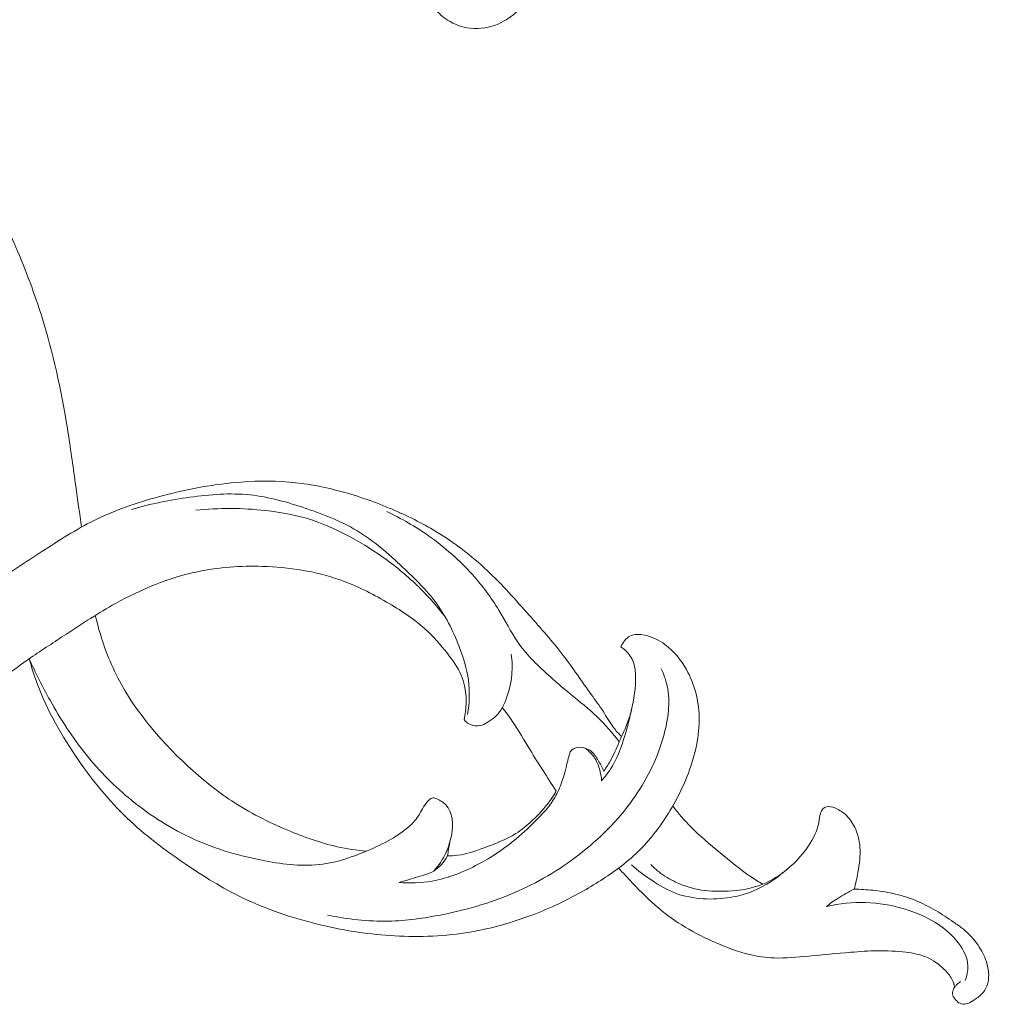
# Model space of a CAD drawing. Units: centimetres. Extents: x 930 to 2059, y -700 to 178.
# Drawn here: x 1186 to 1194, y -272 to -265 of the extents above; entities that cross this region are included whole.
import ezdxf

# ---------------------------------------------------------------- set-up
doc = ezdxf.new("R2010")
doc.units = ezdxf.units.CM
doc.header["$MEASUREMENT"] = 0
doc.layers.add('layer 1', color=7, linetype='Continuous')

msp = doc.modelspace()

# ---------------------------------------------------------------- linework, layer by layer
at = {"layer": 'layer 1', "color": 250, "lineweight": 20}
for points, knots in [([(1189.04352, -264.2397), (1189.06769, -264.26705), (1189.09194, -264.29435), (1189.11444, -264.32313), (1189.11444, -264.32313), (1189.16865, -264.39256), (1189.21243, -264.47011), (1189.27087, -264.53633), (1189.27087, -264.53633), (1189.29914, -264.56833), (1189.33081, -264.59769), (1189.36664, -264.62114), (1189.36664, -264.62114), (1189.41881, -264.65509), (1189.47969, -264.67646), (1189.54228, -264.68335), (1189.54228, -264.68335), (1189.61704, -264.6914), (1189.69427, -264.6788), (1189.76328, -264.64903), (1189.76328, -264.64903), (1189.81518, -264.62664), (1189.86251, -264.5946), (1189.90372, -264.5557), (1189.90372, -264.5557), (1189.93942, -264.5219), (1189.9707, -264.48293), (1189.99036, -264.43759), (1189.99036, -264.43759), (1190.00324, -264.40803), (1190.01123, -264.37581), (1190.00985, -264.3445), (1190.00985, -264.3445), (1190.0083, -264.30912), (1189.99494, -264.27502), (1189.98124, -264.24161), (1189.98124, -264.24161), (1189.96206, -264.195), (1189.94239, -264.14998), (1189.92532, -264.10353), (1189.92532, -264.10353), (1189.90054, -264.03605), (1189.8813, -263.96567), (1189.86583, -263.89509)], [0, 0, 0, 0, 0.0833333, 0.0833333, 0.0833333, 0.0833333, 0.1666667, 0.1666667, 0.1666667, 0.1666667, 0.25, 0.25, 0.25, 0.25, 0.3333333, 0.3333333, 0.3333333, 0.3333333, 0.4166667, 0.4166667, 0.4166667, 0.4166667, 0.5, 0.5, 0.5, 0.5, 0.5833333, 0.5833333, 0.5833333, 0.5833333, 0.6666667, 0.6666667, 0.6666667, 0.6666667, 0.75, 0.75, 0.75, 0.75, 0.8333333, 0.8333333, 0.8333333, 0.8333333, 1, 1, 1, 1]), ([(1184.31528, -265.43042), (1184.28803, -265.41285), (1184.25934, -265.39718), (1184.2297, -265.38382), (1184.2297, -265.38382), (1184.17065, -265.35731), (1184.10737, -265.33997), (1184.04314, -265.33144), (1184.04314, -265.33144), (1183.95932, -265.32032), (1183.87383, -265.3242), (1183.79102, -265.3412), (1183.79102, -265.3412), (1183.6866, -265.36257), (1183.58643, -265.40474), (1183.499, -265.464), (1183.499, -265.464), (1183.43715, -265.50592), (1183.38173, -265.55635), (1183.33184, -265.61199), (1183.33184, -265.61199), (1183.3011, -265.64623), (1183.27247, -265.68243), (1183.25047, -265.72246), (1183.25047, -265.72246), (1183.22789, -265.76365), (1183.21232, -265.80883), (1183.20271, -265.85475), (1183.20271, -265.85475), (1183.19841, -265.87559), (1183.19528, -265.89648), (1183.19188, -265.91748), (1183.19188, -265.91748), (1183.18993, -265.92977), (1183.18776, -265.94207), (1183.18366, -265.9538), (1183.18366, -265.9538), (1183.17555, -265.97728), (1183.1597, -265.99832), (1183.14037, -266.01467), (1183.14037, -266.01467), (1183.10273, -266.04648), (1183.05177, -266.06055), (1183.00221, -266.06286), (1183.00221, -266.06286), (1182.98049, -266.06382), (1182.95902, -266.06261), (1182.93785, -266.05937), (1182.93785, -266.05937), (1182.86895, -266.0488), (1182.80318, -266.01657), (1182.74526, -265.97505), (1182.74526, -265.97505), (1182.70724, -265.94793), (1182.67262, -265.91681), (1182.64498, -265.88058), (1182.64498, -265.88058), (1182.58186, -265.79804), (1182.55489, -265.68913), (1182.54991, -265.58251), (1182.54991, -265.58251), (1182.54517, -265.48108), (1182.56012, -265.38174), (1182.59517, -265.28953), (1182.59517, -265.28953), (1182.62265, -265.21692), (1182.66259, -265.14872), (1182.71009, -265.08656), (1182.71009, -265.08656), (1182.80264, -264.96557), (1182.9239, -264.86751), (1183.0572, -264.79262), (1183.0572, -264.79262), (1183.1426, -264.74454), (1183.23289, -264.70607), (1183.3266, -264.67897), (1183.3266, -264.67897), (1183.45329, -264.64226), (1183.58612, -264.62627), (1183.719, -264.62297), (1183.719, -264.62297), (1183.88925, -264.61881), (1184.0595, -264.63554), (1184.22546, -264.6718), (1184.22546, -264.6718), (1184.34855, -264.69865), (1184.46932, -264.73634), (1184.58605, -264.78404), (1184.58605, -264.78404), (1184.73796, -264.8461), (1184.88306, -264.92514), (1185.01827, -265.01838), (1185.01827, -265.01838), (1185.17177, -265.12417), (1185.31267, -265.24835), (1185.43581, -265.38746), (1185.43581, -265.38746), (1185.58313, -265.5539), (1185.70506, -265.74166), (1185.81231, -265.9361), (1185.81231, -265.9361), (1185.89692, -266.08956), (1185.97246, -266.24716), (1186.04086, -266.40787), (1186.04086, -266.40787), (1186.11889, -266.59108), (1186.18766, -266.77835), (1186.24487, -266.96895), (1186.24487, -266.96895), (1186.32856, -267.24747), (1186.38758, -267.533), (1186.43285, -267.81985), (1186.43285, -267.81985), (1186.45423, -267.95535), (1186.47257, -268.0911), (1186.49155, -268.2269), (1186.49155, -268.2269), (1186.50633, -268.3326), (1186.52145, -268.43823), (1186.53619, -268.54402)], [0, 0, 0, 0, 0.0322581, 0.0322581, 0.0322581, 0.0322581, 0.0645161, 0.0645161, 0.0645161, 0.0645161, 0.0967742, 0.0967742, 0.0967742, 0.0967742, 0.1290323, 0.1290323, 0.1290323, 0.1290323, 0.1612903, 0.1612903, 0.1612903, 0.1612903, 0.1935484, 0.1935484, 0.1935484, 0.1935484, 0.2258065, 0.2258065, 0.2258065, 0.2258065, 0.2580645, 0.2580645, 0.2580645, 0.2580645, 0.2903226, 0.2903226, 0.2903226, 0.2903226, 0.3225806, 0.3225806, 0.3225806, 0.3225806, 0.3548387, 0.3548387, 0.3548387, 0.3548387, 0.3870968, 0.3870968, 0.3870968, 0.3870968, 0.4193548, 0.4193548, 0.4193548, 0.4193548, 0.4516129, 0.4516129, 0.4516129, 0.4516129, 0.483871, 0.483871, 0.483871, 0.483871, 0.516129, 0.516129, 0.516129, 0.516129, 0.5483871, 0.5483871, 0.5483871, 0.5483871, 0.5806452, 0.5806452, 0.5806452, 0.5806452, 0.6129032, 0.6129032, 0.6129032, 0.6129032, 0.6451613, 0.6451613, 0.6451613, 0.6451613, 0.6774194, 0.6774194, 0.6774194, 0.6774194, 0.7096774, 0.7096774, 0.7096774, 0.7096774, 0.7419355, 0.7419355, 0.7419355, 0.7419355, 0.7741935, 0.7741935, 0.7741935, 0.7741935, 0.8064516, 0.8064516, 0.8064516, 0.8064516, 0.8387097, 0.8387097, 0.8387097, 0.8387097, 0.8709677, 0.8709677, 0.8709677, 0.8709677, 0.9032258, 0.9032258, 0.9032258, 0.9032258, 0.9354839, 0.9354839, 0.9354839, 0.9354839, 1, 1, 1, 1]), ([(1185.05952, -269.60854), (1185.08638, -269.58027), (1185.11415, -269.5527), (1185.14314, -269.5266), (1185.14314, -269.5266), (1185.1852, -269.48882), (1185.22999, -269.45412), (1185.27419, -269.41875), (1185.27419, -269.41875), (1185.35445, -269.35458), (1185.43291, -269.28825), (1185.51398, -269.22528), (1185.51398, -269.22528), (1185.63104, -269.13447), (1185.75355, -269.05035), (1185.87646, -268.96737), (1185.87646, -268.96737), (1186.00151, -268.8829), (1186.12708, -268.7995), (1186.25394, -268.71718), (1186.25394, -268.71718), (1186.38551, -268.63184), (1186.51852, -268.54774), (1186.65967, -268.47978), (1186.65967, -268.47978), (1186.82214, -268.40139), (1186.99528, -268.34452), (1187.17109, -268.29871), (1187.17109, -268.29871), (1187.3678, -268.24739), (1187.56788, -268.2099), (1187.77055, -268.19514), (1187.77055, -268.19514), (1187.91132, -268.18482), (1188.0533, -268.1854), (1188.19379, -268.20084), (1188.19379, -268.20084), (1188.31239, -268.2137), (1188.42977, -268.2371), (1188.5451, -268.26832), (1188.5451, -268.26832), (1188.67954, -268.30463), (1188.81101, -268.35151), (1188.93913, -268.4062), (1188.93913, -268.4062), (1189.05537, -268.45586), (1189.16893, -268.51199), (1189.27705, -268.57735), (1189.27705, -268.57735), (1189.41928, -268.66332), (1189.55225, -268.76537), (1189.6733, -268.87894), (1189.6733, -268.87894), (1189.78888, -268.98743), (1189.89352, -269.10664), (1189.99874, -269.22524), (1189.99874, -269.22524), (1190.08896, -269.32701), (1190.17965, -269.42844), (1190.262, -269.53615), (1190.262, -269.53615), (1190.33761, -269.63479), (1190.40615, -269.73873), (1190.47913, -269.83953), (1190.47913, -269.83953), (1190.5101, -269.88234), (1190.54188, -269.92451), (1190.57033, -269.96899), (1190.57033, -269.96899), (1190.59701, -270.01067), (1190.62078, -270.0544), (1190.65067, -270.09383), (1190.65067, -270.09383), (1190.66953, -270.11885), (1190.69082, -270.14218), (1190.71294, -270.16455)], [0, 0, 0, 0, 0.05, 0.05, 0.05, 0.05, 0.1, 0.1, 0.1, 0.1, 0.15, 0.15, 0.15, 0.15, 0.2, 0.2, 0.2, 0.2, 0.25, 0.25, 0.25, 0.25, 0.3, 0.3, 0.3, 0.3, 0.35, 0.35, 0.35, 0.35, 0.4, 0.4, 0.4, 0.4, 0.45, 0.45, 0.45, 0.45, 0.5, 0.5, 0.5, 0.5, 0.55, 0.55, 0.55, 0.55, 0.6, 0.6, 0.6, 0.6, 0.65, 0.65, 0.65, 0.65, 0.7, 0.7, 0.7, 0.7, 0.75, 0.75, 0.75, 0.75, 0.8, 0.8, 0.8, 0.8, 0.85, 0.85, 0.85, 0.85, 0.9, 0.9, 0.9, 0.9, 1, 1, 1, 1]), ([(1189.52221, -269.99366), (1189.53633, -269.90653), (1189.53969, -269.81636), (1189.52826, -269.72871), (1189.52826, -269.72871), (1189.51656, -269.63912), (1189.48926, -269.55215), (1189.45645, -269.46701), (1189.45645, -269.46701), (1189.40905, -269.3439), (1189.34996, -269.22472), (1189.27174, -269.12012), (1189.27174, -269.12012), (1189.20436, -269.03009), (1189.12274, -268.95093), (1189.04002, -268.87261), (1189.04002, -268.87261), (1188.92942, -268.76803), (1188.81692, -268.66492), (1188.6894, -268.58526), (1188.6894, -268.58526), (1188.56136, -268.50527), (1188.41833, -268.44895), (1188.27311, -268.39973), (1188.27311, -268.39973), (1188.13096, -268.35146), (1187.98675, -268.31002), (1187.83972, -268.29468), (1187.83972, -268.29468), (1187.68597, -268.27862), (1187.52904, -268.29112), (1187.37463, -268.31245), (1187.37463, -268.31245), (1187.22127, -268.33357), (1187.07037, -268.36339), (1186.92327, -268.40756)], [0, 0, 0, 0, 0.1, 0.1, 0.1, 0.1, 0.2, 0.2, 0.2, 0.2, 0.3, 0.3, 0.3, 0.3, 0.4, 0.4, 0.4, 0.4, 0.5, 0.5, 0.5, 0.5, 0.6, 0.6, 0.6, 0.6, 0.7, 0.7, 0.7, 0.7, 0.8, 0.8, 0.8, 0.8, 1, 1, 1, 1]), ([(1187.42015, -268.41368), (1187.5986, -268.39364), (1187.7797, -268.3957), (1187.95928, -268.41553), (1187.95928, -268.41553), (1188.08237, -268.42907), (1188.2047, -268.45095), (1188.32164, -268.48954), (1188.32164, -268.48954), (1188.4247, -268.52346), (1188.52352, -268.57024), (1188.61914, -268.6224), (1188.61914, -268.6224), (1188.71643, -268.67547), (1188.81041, -268.73421), (1188.89961, -268.79951), (1188.89961, -268.79951), (1188.99164, -268.86686), (1189.07862, -268.94142), (1189.15928, -269.02213), (1189.15928, -269.02213), (1189.22773, -269.09075), (1189.29174, -269.1638), (1189.35051, -269.24064)], [0, 0, 0, 0, 0.1428571, 0.1428571, 0.1428571, 0.1428571, 0.2857143, 0.2857143, 0.2857143, 0.2857143, 0.4285714, 0.4285714, 0.4285714, 0.4285714, 0.5714286, 0.5714286, 0.5714286, 0.5714286, 0.7142857, 0.7142857, 0.7142857, 0.7142857, 1, 1, 1, 1]), ([(1188.89677, -268.42275), (1189.01061, -268.4764), (1189.11982, -268.54014), (1189.22282, -268.6129), (1189.22282, -268.6129), (1189.3457, -268.69984), (1189.45963, -268.79952), (1189.55983, -268.91117), (1189.55983, -268.91117), (1189.63623, -268.99639), (1189.70478, -269.08854), (1189.76366, -269.18653), (1189.76366, -269.18653), (1189.81303, -269.26857), (1189.85569, -269.35475), (1189.91029, -269.43279), (1189.91029, -269.43279), (1189.97426, -269.52423), (1190.05466, -269.60451), (1190.13788, -269.68032), (1190.13788, -269.68032), (1190.19665, -269.73389), (1190.25692, -269.78516), (1190.31807, -269.8356), (1190.31807, -269.8356), (1190.38803, -269.89326), (1190.45934, -269.94975), (1190.52465, -270.01263), (1190.52465, -270.01263), (1190.58673, -270.07233), (1190.64326, -270.13785), (1190.69593, -270.20588)], [0, 0, 0, 0, 0.1111111, 0.1111111, 0.1111111, 0.1111111, 0.2222222, 0.2222222, 0.2222222, 0.2222222, 0.3333333, 0.3333333, 0.3333333, 0.3333333, 0.4444444, 0.4444444, 0.4444444, 0.4444444, 0.5555556, 0.5555556, 0.5555556, 0.5555556, 0.6666667, 0.6666667, 0.6666667, 0.6666667, 0.7777778, 0.7777778, 0.7777778, 0.7777778, 1, 1, 1, 1]), ([(1182.29797, -270.44489), (1182.24744, -270.43046), (1182.19795, -270.41223), (1182.15042, -270.39005), (1182.15042, -270.39005), (1182.0754, -270.35508), (1182.00513, -270.31017), (1181.93995, -270.25849), (1181.93995, -270.25849), (1181.87202, -270.20481), (1181.80953, -270.14375), (1181.76083, -270.07292), (1181.76083, -270.07292), (1181.70992, -269.9988), (1181.67421, -269.91387), (1181.65591, -269.82554), (1181.65591, -269.82554), (1181.64131, -269.75444), (1181.63799, -269.6812), (1181.65031, -269.61043), (1181.65031, -269.61043), (1181.66187, -269.5441), (1181.68707, -269.47986), (1181.723, -269.42265), (1181.723, -269.42265), (1181.73959, -269.39619), (1181.75852, -269.37112), (1181.78079, -269.3495), (1181.78079, -269.3495), (1181.79169, -269.33886), (1181.80342, -269.32911), (1181.81515, -269.31935), (1181.81515, -269.31935), (1181.8309, -269.3064), (1181.84675, -269.29348), (1181.86075, -269.2785), (1181.86075, -269.2785), (1181.88132, -269.25628), (1181.89779, -269.22933), (1181.90609, -269.2004), (1181.90609, -269.2004), (1181.9166, -269.16406), (1181.9142, -269.12464), (1181.90684, -269.08674), (1181.90684, -269.08674), (1181.89736, -269.03778), (1181.87948, -268.9913), (1181.8526, -268.94986), (1181.8526, -268.94986), (1181.81342, -268.88947), (1181.75516, -268.8399), (1181.68802, -268.81123), (1181.68802, -268.81123), (1181.60696, -268.77646), (1181.513, -268.77229), (1181.42837, -268.79395), (1181.42837, -268.79395), (1181.34964, -268.81416), (1181.27906, -268.85679), (1181.21645, -268.9089), (1181.21645, -268.9089), (1181.10856, -268.99875), (1181.02459, -269.1168), (1180.97728, -269.24668), (1180.97728, -269.24668), (1180.92254, -269.39686), (1180.91668, -269.56285), (1180.9377, -269.72375), (1180.9377, -269.72375), (1180.9592, -269.88873), (1181.00903, -270.04857), (1181.08889, -270.19259), (1181.08889, -270.19259), (1181.16326, -270.32687), (1181.26371, -270.4476), (1181.3776, -270.55181), (1181.3776, -270.55181), (1181.49365, -270.65812), (1181.62369, -270.74738), (1181.76027, -270.82581), (1181.76027, -270.82581), (1181.9594, -270.94033), (1182.17214, -271.03192), (1182.39353, -271.09115), (1182.39353, -271.09115), (1182.64617, -271.15878), (1182.91, -271.18428), (1183.17195, -271.17405), (1183.17195, -271.17405), (1183.48161, -271.16204), (1183.78873, -271.10027), (1184.07677, -270.99152), (1184.07677, -270.99152), (1184.3997, -270.86962), (1184.69876, -270.6888), (1184.97172, -270.47953), (1184.97172, -270.47953), (1185.13621, -270.35338), (1185.29127, -270.21683), (1185.45038, -270.08487), (1185.45038, -270.08487), (1185.60881, -269.9535), (1185.77133, -269.82664), (1185.93688, -269.70396), (1185.93688, -269.70396), (1186.00498, -269.65348), (1186.07358, -269.60363), (1186.14278, -269.55469)], [0, 0, 0, 0, 0.0357143, 0.0357143, 0.0357143, 0.0357143, 0.0714286, 0.0714286, 0.0714286, 0.0714286, 0.1071429, 0.1071429, 0.1071429, 0.1071429, 0.1428571, 0.1428571, 0.1428571, 0.1428571, 0.1785714, 0.1785714, 0.1785714, 0.1785714, 0.2142857, 0.2142857, 0.2142857, 0.2142857, 0.25, 0.25, 0.25, 0.25, 0.2857143, 0.2857143, 0.2857143, 0.2857143, 0.3214286, 0.3214286, 0.3214286, 0.3214286, 0.3571429, 0.3571429, 0.3571429, 0.3571429, 0.3928571, 0.3928571, 0.3928571, 0.3928571, 0.4285714, 0.4285714, 0.4285714, 0.4285714, 0.4642857, 0.4642857, 0.4642857, 0.4642857, 0.5, 0.5, 0.5, 0.5, 0.5357143, 0.5357143, 0.5357143, 0.5357143, 0.5714286, 0.5714286, 0.5714286, 0.5714286, 0.6071429, 0.6071429, 0.6071429, 0.6071429, 0.6428571, 0.6428571, 0.6428571, 0.6428571, 0.6785714, 0.6785714, 0.6785714, 0.6785714, 0.7142857, 0.7142857, 0.7142857, 0.7142857, 0.75, 0.75, 0.75, 0.75, 0.7857143, 0.7857143, 0.7857143, 0.7857143, 0.8214286, 0.8214286, 0.8214286, 0.8214286, 0.8571429, 0.8571429, 0.8571429, 0.8571429, 0.8928571, 0.8928571, 0.8928571, 0.8928571, 0.9285714, 0.9285714, 0.9285714, 0.9285714, 1, 1, 1, 1]), ([(1186.14278, -269.55469), (1186.23398, -269.49234), (1186.32638, -269.4318), (1186.41878, -269.37125), (1186.41878, -269.37125), (1186.54348, -269.28944), (1186.6679, -269.20752), (1186.79889, -269.13482), (1186.79889, -269.13482), (1186.99787, -269.02446), (1187.21181, -268.93546), (1187.4344, -268.88858), (1187.4344, -268.88858), (1187.59802, -268.85417), (1187.76643, -268.84243), (1187.93523, -268.84751), (1187.93523, -268.84751), (1188.14033, -268.85356), (1188.34598, -268.88441), (1188.5377, -268.95278), (1188.5377, -268.95278), (1188.66181, -268.99705), (1188.78008, -269.05697), (1188.89514, -269.12335), (1188.89514, -269.12335), (1188.99972, -269.18366), (1189.10154, -269.24932), (1189.19013, -269.32942), (1189.19013, -269.32942), (1189.25543, -269.3884), (1189.31357, -269.45524), (1189.36862, -269.52513), (1189.36862, -269.52513), (1189.40913, -269.57654), (1189.44805, -269.62968), (1189.47331, -269.68917), (1189.47331, -269.68917), (1189.51811, -269.79476), (1189.52004, -269.92025), (1189.49574, -270.03195)], [0, 0, 0, 0, 0.0909091, 0.0909091, 0.0909091, 0.0909091, 0.1818182, 0.1818182, 0.1818182, 0.1818182, 0.2727273, 0.2727273, 0.2727273, 0.2727273, 0.3636364, 0.3636364, 0.3636364, 0.3636364, 0.4545455, 0.4545455, 0.4545455, 0.4545455, 0.5454545, 0.5454545, 0.5454545, 0.5454545, 0.6363636, 0.6363636, 0.6363636, 0.6363636, 0.7272727, 0.7272727, 0.7272727, 0.7272727, 0.8181818, 0.8181818, 0.8181818, 0.8181818, 1, 1, 1, 1]), ([(1186.64278, -269.22688), (1186.6773, -269.37507), (1186.72592, -269.52109), (1186.79197, -269.65875), (1186.79197, -269.65875), (1186.92551, -269.93736), (1187.13001, -270.18161), (1187.35912, -270.39308), (1187.35912, -270.39308), (1187.46588, -270.49175), (1187.57811, -270.58326), (1187.69861, -270.66261), (1187.69861, -270.66261), (1187.8342, -270.75179), (1187.9804, -270.82555), (1188.13094, -270.8891), (1188.13094, -270.8891), (1188.25541, -270.94163), (1188.38288, -270.98718), (1188.51425, -271.01627), (1188.51425, -271.01627), (1188.58845, -271.0326), (1188.66389, -271.04383), (1188.73958, -271.05083)], [0, 0, 0, 0, 0.1428571, 0.1428571, 0.1428571, 0.1428571, 0.2857143, 0.2857143, 0.2857143, 0.2857143, 0.4285714, 0.4285714, 0.4285714, 0.4285714, 0.5714286, 0.5714286, 0.5714286, 0.5714286, 0.7142857, 0.7142857, 0.7142857, 0.7142857, 1, 1, 1, 1]), ([(1190.6974, -271.17728), (1190.74735, -271.14006), (1190.7951, -271.09977), (1190.83962, -271.0563), (1190.83962, -271.0563), (1190.91174, -270.98594), (1190.97563, -270.9072), (1191.03255, -270.82416), (1191.03255, -270.82416), (1191.11298, -270.70681), (1191.17951, -270.58067), (1191.23008, -270.44683), (1191.23008, -270.44683), (1191.28255, -270.30762), (1191.31775, -270.16017), (1191.31361, -270.01157), (1191.31361, -270.01157), (1191.31002, -269.88539), (1191.27808, -269.75841), (1191.21571, -269.64663), (1191.21571, -269.64663), (1191.17364, -269.5713), (1191.11789, -269.50285), (1191.04927, -269.45213), (1191.04927, -269.45213), (1191.00347, -269.41822), (1190.9519, -269.39221), (1190.89355, -269.37994), (1190.89355, -269.37994), (1190.85404, -269.37159), (1190.81135, -269.3696), (1190.77771, -269.38706), (1190.77771, -269.38706), (1190.74597, -269.40357), (1190.72224, -269.43736), (1190.70838, -269.4708)], [0, 0, 0, 0, 0.1, 0.1, 0.1, 0.1, 0.2, 0.2, 0.2, 0.2, 0.3, 0.3, 0.3, 0.3, 0.4, 0.4, 0.4, 0.4, 0.5, 0.5, 0.5, 0.5, 0.6, 0.6, 0.6, 0.6, 0.7, 0.7, 0.7, 0.7, 0.8, 0.8, 0.8, 0.8, 1, 1, 1, 1]), ([(1190.70838, -269.4708), (1190.72119, -269.47881), (1190.73328, -269.48804), (1190.74428, -269.49833), (1190.74428, -269.49833), (1190.77188, -269.52394), (1190.79328, -269.55694), (1190.80565, -269.59216), (1190.80565, -269.59216), (1190.82049, -269.63446), (1190.82224, -269.67988), (1190.82128, -269.72505), (1190.82128, -269.72505), (1190.81912, -269.81833), (1190.80504, -269.9098), (1190.77876, -269.99807), (1190.77876, -269.99807), (1190.76171, -270.05519), (1190.73954, -270.11105), (1190.71294, -270.16455)], [0, 0, 0, 0, 0.1666667, 0.1666667, 0.1666667, 0.1666667, 0.3333333, 0.3333333, 0.3333333, 0.3333333, 0.5, 0.5, 0.5, 0.5, 0.6666667, 0.6666667, 0.6666667, 0.6666667, 1, 1, 1, 1]), ([(1186.13189, -269.56241), (1186.17981, -269.67199), (1186.23377, -269.77898), (1186.29236, -269.88367), (1186.29236, -269.88367), (1186.37452, -270.03027), (1186.46584, -270.17223), (1186.57123, -270.30323), (1186.57123, -270.30323), (1186.67622, -270.43363), (1186.79519, -270.55327), (1186.9259, -270.65947), (1186.9259, -270.65947), (1187.07264, -270.7787), (1187.23396, -270.88102), (1187.40556, -270.95827), (1187.40556, -270.95827), (1187.5798, -271.03672), (1187.7644, -271.08937), (1187.95452, -271.12558), (1187.95452, -271.12558), (1188.10309, -271.1539), (1188.25494, -271.1722), (1188.40182, -271.15208), (1188.40182, -271.15208), (1188.51771, -271.13622), (1188.63046, -271.09633), (1188.73958, -271.05083), (1188.73958, -271.05083), (1188.8059, -271.0232), (1188.87094, -270.99343), (1188.93226, -270.95724), (1188.93226, -270.95724), (1188.96823, -270.93599), (1189.003, -270.9124), (1189.03646, -270.88675), (1189.03646, -270.88675), (1189.06466, -270.8652), (1189.09192, -270.84197), (1189.11435, -270.815), (1189.11435, -270.815), (1189.14102, -270.78275), (1189.16094, -270.74511), (1189.18251, -270.70923), (1189.18251, -270.70923), (1189.19446, -270.68928), (1189.20693, -270.66988), (1189.22521, -270.65397), (1189.22521, -270.65397), (1189.23362, -270.64673), (1189.24315, -270.64018), (1189.25333, -270.63888), (1189.25333, -270.63888), (1189.26337, -270.63762), (1189.27406, -270.64162), (1189.28437, -270.646), (1189.28437, -270.646), (1189.31115, -270.65763), (1189.33502, -270.67239), (1189.35362, -270.69254), (1189.35362, -270.69254), (1189.37921, -270.72014), (1189.39511, -270.75779), (1189.40203, -270.79572), (1189.40203, -270.79572), (1189.40907, -270.8349), (1189.4064, -270.87427), (1189.40019, -270.91304), (1189.40019, -270.91304), (1189.39217, -270.96298), (1189.37829, -271.01189), (1189.35753, -271.05784), (1189.35753, -271.05784), (1189.3334, -271.11138), (1189.30017, -271.16104), (1189.26084, -271.2045)], [0, 0, 0, 0, 0.05, 0.05, 0.05, 0.05, 0.1, 0.1, 0.1, 0.1, 0.15, 0.15, 0.15, 0.15, 0.2, 0.2, 0.2, 0.2, 0.25, 0.25, 0.25, 0.25, 0.3, 0.3, 0.3, 0.3, 0.35, 0.35, 0.35, 0.35, 0.4, 0.4, 0.4, 0.4, 0.45, 0.45, 0.45, 0.45, 0.5, 0.5, 0.5, 0.5, 0.55, 0.55, 0.55, 0.55, 0.6, 0.6, 0.6, 0.6, 0.65, 0.65, 0.65, 0.65, 0.7, 0.7, 0.7, 0.7, 0.75, 0.75, 0.75, 0.75, 0.8, 0.8, 0.8, 0.8, 0.85, 0.85, 0.85, 0.85, 0.9, 0.9, 0.9, 0.9, 1, 1, 1, 1]), ([(1186.13189, -269.56241), (1186.14951, -269.62675), (1186.16974, -269.69055), (1186.19293, -269.75319), (1186.19293, -269.75319), (1186.27103, -269.96392), (1186.38363, -270.16166), (1186.51273, -270.34751), (1186.51273, -270.34751), (1186.62435, -270.50815), (1186.74821, -270.6599), (1186.88878, -270.79455), (1186.88878, -270.79455), (1187.02618, -270.92614), (1187.17954, -271.0414), (1187.33774, -271.14893), (1187.33774, -271.14893), (1187.47996, -271.24561), (1187.6261, -271.33624), (1187.78039, -271.41086), (1187.78039, -271.41086), (1187.9649, -271.50006), (1188.16101, -271.56646), (1188.36065, -271.61549), (1188.36065, -271.61549), (1188.54535, -271.66083), (1188.73322, -271.69124), (1188.92261, -271.70409), (1188.92261, -271.70409), (1189.11772, -271.71726), (1189.31447, -271.71184), (1189.5073, -271.68218), (1189.5073, -271.68218), (1189.67401, -271.65652), (1189.83772, -271.61274), (1189.99576, -271.5547), (1189.99576, -271.5547), (1190.13554, -271.50339), (1190.27089, -271.44082), (1190.4005, -271.3683), (1190.4005, -271.3683), (1190.50334, -271.31078), (1190.60264, -271.24692), (1190.6974, -271.17728)], [0, 0, 0, 0, 0.0833333, 0.0833333, 0.0833333, 0.0833333, 0.1666667, 0.1666667, 0.1666667, 0.1666667, 0.25, 0.25, 0.25, 0.25, 0.3333333, 0.3333333, 0.3333333, 0.3333333, 0.4166667, 0.4166667, 0.4166667, 0.4166667, 0.5, 0.5, 0.5, 0.5, 0.5833333, 0.5833333, 0.5833333, 0.5833333, 0.6666667, 0.6666667, 0.6666667, 0.6666667, 0.75, 0.75, 0.75, 0.75, 0.8333333, 0.8333333, 0.8333333, 0.8333333, 1, 1, 1, 1]), ([(1189.49574, -270.03195), (1189.49832, -270.0367), (1189.50129, -270.04128), (1189.50486, -270.04547), (1189.50486, -270.04547), (1189.515, -270.05757), (1189.52914, -270.06603), (1189.54432, -270.07199), (1189.54432, -270.07199), (1189.56788, -270.08121), (1189.59384, -270.08438), (1189.61791, -270.07985), (1189.61791, -270.07985), (1189.638, -270.07604), (1189.65685, -270.06686), (1189.67469, -270.05617), (1189.67469, -270.05617), (1189.71628, -270.0313), (1189.75286, -269.99839), (1189.77924, -269.95899), (1189.77924, -269.95899), (1189.79706, -269.93217), (1189.81028, -269.90235), (1189.82157, -269.87196), (1189.82157, -269.87196), (1189.84367, -269.81206), (1189.85838, -269.74964), (1189.86415, -269.68633), (1189.86415, -269.68633), (1189.86897, -269.63366), (1189.86756, -269.58037), (1189.86069, -269.52795)], [0, 0, 0, 0, 0.1111111, 0.1111111, 0.1111111, 0.1111111, 0.2222222, 0.2222222, 0.2222222, 0.2222222, 0.3333333, 0.3333333, 0.3333333, 0.3333333, 0.4444444, 0.4444444, 0.4444444, 0.4444444, 0.5555556, 0.5555556, 0.5555556, 0.5555556, 0.6666667, 0.6666667, 0.6666667, 0.6666667, 0.7777778, 0.7777778, 0.7777778, 0.7777778, 1, 1, 1, 1]), ([(1191.02081, -269.6395), (1191.03999, -269.68176), (1191.05565, -269.72602), (1191.06537, -269.77128), (1191.06537, -269.77128), (1191.09271, -269.89734), (1191.07444, -270.03081), (1191.03962, -270.1572), (1191.03962, -270.1572), (1190.99306, -270.32604), (1190.91697, -270.48231), (1190.8196, -270.62436), (1190.8196, -270.62436), (1190.70759, -270.78763), (1190.5674, -270.93218), (1190.41157, -271.0565), (1190.41157, -271.0565), (1190.2598, -271.17754), (1190.09316, -271.27932), (1189.91641, -271.3585), (1189.91641, -271.3585), (1189.72757, -271.44307), (1189.52718, -271.50197), (1189.32339, -271.54268), (1189.32339, -271.54268), (1189.18697, -271.56995), (1189.04898, -271.58899), (1188.91009, -271.59218), (1188.91009, -271.59218), (1188.75203, -271.59566), (1188.59281, -271.57841), (1188.43818, -271.54511)], [0, 0, 0, 0, 0.1111111, 0.1111111, 0.1111111, 0.1111111, 0.2222222, 0.2222222, 0.2222222, 0.2222222, 0.3333333, 0.3333333, 0.3333333, 0.3333333, 0.4444444, 0.4444444, 0.4444444, 0.4444444, 0.5555556, 0.5555556, 0.5555556, 0.5555556, 0.6666667, 0.6666667, 0.6666667, 0.6666667, 0.7777778, 0.7777778, 0.7777778, 0.7777778, 1, 1, 1, 1]), ([(1189.79065, -269.94033), (1189.8174, -269.97425), (1189.84358, -270.0088), (1189.86803, -270.04436), (1189.86803, -270.04436), (1189.91777, -270.1166), (1189.96104, -270.19297), (1190.00633, -270.26812), (1190.00633, -270.26812), (1190.07113, -270.3756), (1190.14014, -270.48049), (1190.2082, -270.58586)], [0, 0, 0, 0, 0.25, 0.25, 0.25, 0.25, 0.5, 0.5, 0.5, 0.5, 1, 1, 1, 1]), ([(1190.79279, -269.94564), (1190.77858, -270.01758), (1190.75904, -270.08828), (1190.73745, -270.15868), (1190.73745, -270.15868), (1190.71436, -270.2343), (1190.68896, -270.30972), (1190.65045, -270.37841), (1190.65045, -270.37841), (1190.62491, -270.42412), (1190.5936, -270.46678), (1190.55934, -270.50638)], [0, 0, 0, 0, 0.25, 0.25, 0.25, 0.25, 0.5, 0.5, 0.5, 0.5, 1, 1, 1, 1]), ([(1190.57671, -270.43099), (1190.59372, -270.40665), (1190.60992, -270.38165), (1190.62459, -270.3559), (1190.62459, -270.3559), (1190.65201, -270.30773), (1190.67436, -270.25691), (1190.69593, -270.20588), (1190.69593, -270.20588), (1190.70172, -270.19216), (1190.70743, -270.17839), (1190.71294, -270.16455)], [0, 0, 0, 0, 0.25, 0.25, 0.25, 0.25, 0.5, 0.5, 0.5, 0.5, 1, 1, 1, 1]), ([(1188.99195, -271.29315), (1189.07719, -271.29956), (1189.16374, -271.29677), (1189.24775, -271.2821), (1189.24775, -271.2821), (1189.37307, -271.26019), (1189.49289, -271.21186), (1189.60547, -271.15199), (1189.60547, -271.15199), (1189.70112, -271.10112), (1189.79159, -271.04183), (1189.87494, -270.9744), (1189.87494, -270.9744), (1189.9356, -270.92516), (1189.9926, -270.87171), (1190.04823, -270.81606), (1190.04823, -270.81606), (1190.10382, -270.7605), (1190.15817, -270.70271), (1190.19738, -270.63549), (1190.19738, -270.63549), (1190.21949, -270.59779), (1190.23672, -270.55697), (1190.25112, -270.51542), (1190.25112, -270.51542), (1190.26792, -270.46675), (1190.28075, -270.41697), (1190.29292, -270.36746), (1190.29292, -270.36746), (1190.29836, -270.34546), (1190.3036, -270.32339), (1190.31024, -270.30135), (1190.31024, -270.30135), (1190.31275, -270.29319), (1190.3154, -270.28498), (1190.31992, -270.27798), (1190.31992, -270.27798), (1190.32603, -270.26871), (1190.33556, -270.2614), (1190.34583, -270.25645), (1190.34583, -270.25645), (1190.37154, -270.24405), (1190.40245, -270.2457), (1190.43026, -270.25409), (1190.43026, -270.25409), (1190.44767, -270.25935), (1190.46384, -270.26735), (1190.47751, -270.27799), (1190.47751, -270.27799), (1190.50069, -270.29625), (1190.51682, -270.32263), (1190.53238, -270.34856), (1190.53238, -270.34856), (1190.54871, -270.37578), (1190.56432, -270.40237), (1190.57671, -270.43099)], [0, 0, 0, 0, 0.0666667, 0.0666667, 0.0666667, 0.0666667, 0.1333333, 0.1333333, 0.1333333, 0.1333333, 0.2, 0.2, 0.2, 0.2, 0.2666667, 0.2666667, 0.2666667, 0.2666667, 0.3333333, 0.3333333, 0.3333333, 0.3333333, 0.4, 0.4, 0.4, 0.4, 0.4666667, 0.4666667, 0.4666667, 0.4666667, 0.5333333, 0.5333333, 0.5333333, 0.5333333, 0.6, 0.6, 0.6, 0.6, 0.6666667, 0.6666667, 0.6666667, 0.6666667, 0.7333333, 0.7333333, 0.7333333, 0.7333333, 0.8, 0.8, 0.8, 0.8, 0.8666667, 0.8666667, 0.8666667, 0.8666667, 1, 1, 1, 1]), ([(1190.55934, -270.50638), (1190.5576, -270.47503), (1190.55176, -270.44393), (1190.54253, -270.4137), (1190.54253, -270.4137), (1190.53279, -270.38206), (1190.51918, -270.35142), (1190.50048, -270.32419), (1190.50048, -270.32419), (1190.48238, -270.29786), (1190.45943, -270.27461), (1190.43389, -270.25526)], [0, 0, 0, 0, 0.25, 0.25, 0.25, 0.25, 0.5, 0.5, 0.5, 0.5, 1, 1, 1, 1]), ([(1189.3668, -271.08798), (1189.39337, -271.08784), (1189.42017, -271.08639), (1189.44651, -271.0829), (1189.44651, -271.0829), (1189.51379, -271.07386), (1189.5784, -271.05116), (1189.64273, -271.0278), (1189.64273, -271.0278), (1189.73057, -270.99578), (1189.81796, -270.96249), (1189.89598, -270.91341), (1189.89598, -270.91341), (1189.94019, -270.88561), (1189.98139, -270.85277), (1190.01997, -270.81713), (1190.01997, -270.81713), (1190.09333, -270.74923), (1190.15728, -270.67116), (1190.2082, -270.58586)], [0, 0, 0, 0, 0.1666667, 0.1666667, 0.1666667, 0.1666667, 0.3333333, 0.3333333, 0.3333333, 0.3333333, 0.5, 0.5, 0.5, 0.5, 0.6666667, 0.6666667, 0.6666667, 0.6666667, 1, 1, 1, 1]), ([(1192.51208, -271.34489), (1192.52452, -271.30231), (1192.53391, -271.25901), (1192.54187, -271.21522), (1192.54187, -271.21522), (1192.55356, -271.15068), (1192.56199, -271.08512), (1192.55707, -271.01965), (1192.55707, -271.01965), (1192.5531, -270.96573), (1192.54, -270.91192), (1192.51563, -270.86308), (1192.51563, -270.86308), (1192.49729, -270.82637), (1192.47272, -270.79238), (1192.44235, -270.76562), (1192.44235, -270.76562), (1192.41906, -270.74504), (1192.39238, -270.72869), (1192.3623, -270.71666), (1192.3623, -270.71666), (1192.34177, -270.70848), (1192.31963, -270.70234), (1192.29888, -270.70749), (1192.29888, -270.70749), (1192.28862, -270.71006), (1192.27869, -270.71547), (1192.27124, -270.72299), (1192.27124, -270.72299), (1192.26175, -270.73259), (1192.2563, -270.74549), (1192.25248, -270.75862), (1192.25248, -270.75862), (1192.24567, -270.78211), (1192.24397, -270.80608), (1192.23973, -270.82965), (1192.23973, -270.82965), (1192.22789, -270.89402), (1192.19646, -270.95449), (1192.15897, -271.00997), (1192.15897, -271.00997), (1192.10462, -271.0905), (1192.03749, -271.16033), (1191.96009, -271.21756), (1191.96009, -271.21756), (1191.91218, -271.25303), (1191.86029, -271.2837), (1191.80503, -271.30606), (1191.80503, -271.30606), (1191.72074, -271.3402), (1191.62875, -271.35481), (1191.53689, -271.35995), (1191.53689, -271.35995), (1191.46834, -271.3637), (1191.39981, -271.36216), (1191.33239, -271.35144), (1191.33239, -271.35144), (1191.2631, -271.34049), (1191.19492, -271.31983), (1191.13123, -271.28987), (1191.13123, -271.28987), (1191.08592, -271.26862), (1191.04278, -271.24263), (1191.00343, -271.21193), (1191.00343, -271.21193), (1190.9806, -271.19414), (1190.95906, -271.17483), (1190.93886, -271.15434)], [0, 0, 0, 0, 0.0555556, 0.0555556, 0.0555556, 0.0555556, 0.1111111, 0.1111111, 0.1111111, 0.1111111, 0.1666667, 0.1666667, 0.1666667, 0.1666667, 0.2222222, 0.2222222, 0.2222222, 0.2222222, 0.2777778, 0.2777778, 0.2777778, 0.2777778, 0.3333333, 0.3333333, 0.3333333, 0.3333333, 0.3888889, 0.3888889, 0.3888889, 0.3888889, 0.4444444, 0.4444444, 0.4444444, 0.4444444, 0.5, 0.5, 0.5, 0.5, 0.5555556, 0.5555556, 0.5555556, 0.5555556, 0.6111111, 0.6111111, 0.6111111, 0.6111111, 0.6666667, 0.6666667, 0.6666667, 0.6666667, 0.7222222, 0.7222222, 0.7222222, 0.7222222, 0.7777778, 0.7777778, 0.7777778, 0.7777778, 0.8333333, 0.8333333, 0.8333333, 0.8333333, 0.8888889, 0.8888889, 0.8888889, 0.8888889, 1, 1, 1, 1]), ([(1191.10968, -270.70144), (1191.15338, -270.75796), (1191.19977, -270.81268), (1191.24988, -270.86364), (1191.24988, -270.86364), (1191.32023, -270.93499), (1191.39789, -270.99887), (1191.47518, -271.06314), (1191.47518, -271.06314), (1191.55199, -271.127), (1191.62839, -271.19133), (1191.71094, -271.24706), (1191.71094, -271.24706), (1191.74168, -271.2677), (1191.7732, -271.28725), (1191.80503, -271.30606)], [0, 0, 0, 0, 0.2, 0.2, 0.2, 0.2, 0.4, 0.4, 0.4, 0.4, 0.6, 0.6, 0.6, 0.6, 1, 1, 1, 1]), ([(1188.99195, -271.29315), (1189.0346, -271.28191), (1189.07611, -271.26794), (1189.11878, -271.25585), (1189.11878, -271.25585), (1189.1677, -271.24201), (1189.21841, -271.23065), (1189.26084, -271.2045), (1189.26084, -271.2045), (1189.30539, -271.17717), (1189.34099, -271.13357), (1189.3668, -271.08798)], [0, 0, 0, 0, 0.25, 0.25, 0.25, 0.25, 0.5, 0.5, 0.5, 0.5, 1, 1, 1, 1]), ([(1190.69084, -271.18214), (1190.72505, -271.22056), (1190.7603, -271.258), (1190.79595, -271.29528), (1190.79595, -271.29528), (1190.86154, -271.36401), (1190.92836, -271.43184), (1191.0012, -271.49275), (1191.0012, -271.49275), (1191.06523, -271.54644), (1191.13394, -271.59482), (1191.2056, -271.63793), (1191.2056, -271.63793), (1191.28205, -271.6841), (1191.36206, -271.72427), (1191.44399, -271.76037), (1191.44399, -271.76037), (1191.52744, -271.79721), (1191.61297, -271.82983), (1191.70165, -271.85065), (1191.70165, -271.85065), (1191.76457, -271.86545), (1191.82896, -271.87437), (1191.89343, -271.87683), (1191.89343, -271.87683), (1191.98375, -271.88037), (1192.07389, -271.87127), (1192.16384, -271.86263), (1192.16384, -271.86263), (1192.2712, -271.85223), (1192.37832, -271.84237), (1192.4856, -271.83345), (1192.4856, -271.83345), (1192.55518, -271.82774), (1192.62483, -271.82239), (1192.69465, -271.82132), (1192.69465, -271.82132), (1192.76735, -271.82037), (1192.84033, -271.82397), (1192.91259, -271.83269), (1192.91259, -271.83269), (1192.94031, -271.83606), (1192.96805, -271.84018), (1192.99527, -271.84659), (1192.99527, -271.84659), (1193.02801, -271.8543), (1193.06013, -271.86534), (1193.0904, -271.88004), (1193.0904, -271.88004), (1193.13848, -271.90353), (1193.18179, -271.9364), (1193.219, -271.97541), (1193.219, -271.97541), (1193.2405, -271.99796), (1193.25983, -272.02263), (1193.27301, -272.05039), (1193.27301, -272.05039), (1193.28078, -272.06692), (1193.28629, -272.08446), (1193.2901, -272.10217)], [0, 0, 0, 0, 0.0625, 0.0625, 0.0625, 0.0625, 0.125, 0.125, 0.125, 0.125, 0.1875, 0.1875, 0.1875, 0.1875, 0.25, 0.25, 0.25, 0.25, 0.3125, 0.3125, 0.3125, 0.3125, 0.375, 0.375, 0.375, 0.375, 0.4375, 0.4375, 0.4375, 0.4375, 0.5, 0.5, 0.5, 0.5, 0.5625, 0.5625, 0.5625, 0.5625, 0.625, 0.625, 0.625, 0.625, 0.6875, 0.6875, 0.6875, 0.6875, 0.75, 0.75, 0.75, 0.75, 0.8125, 0.8125, 0.8125, 0.8125, 0.875, 0.875, 0.875, 0.875, 1, 1, 1, 1]), ([(1190.79017, -271.15715), (1190.83922, -271.20074), (1190.89191, -271.23999), (1190.94669, -271.27654), (1190.94669, -271.27654), (1191.0051, -271.31556), (1191.06608, -271.35153), (1191.13145, -271.37612), (1191.13145, -271.37612), (1191.19888, -271.40146), (1191.27119, -271.41452), (1191.34348, -271.41925), (1191.34348, -271.41925), (1191.41474, -271.42387), (1191.48604, -271.42028), (1191.55595, -271.40854), (1191.55595, -271.40854), (1191.60394, -271.4006), (1191.65129, -271.38872), (1191.69725, -271.37236), (1191.69725, -271.37236), (1191.79424, -271.33785), (1191.88482, -271.28326), (1191.96201, -271.21608)], [0, 0, 0, 0, 0.1428571, 0.1428571, 0.1428571, 0.1428571, 0.2857143, 0.2857143, 0.2857143, 0.2857143, 0.4285714, 0.4285714, 0.4285714, 0.4285714, 0.5714286, 0.5714286, 0.5714286, 0.5714286, 0.7142857, 0.7142857, 0.7142857, 0.7142857, 1, 1, 1, 1]), ([(1192.51208, -271.34489), (1192.46826, -271.36603), (1192.42579, -271.3899), (1192.38508, -271.41633), (1192.38508, -271.41633), (1192.35526, -271.4358), (1192.32629, -271.4566), (1192.29854, -271.47865)], [0, 0, 0, 0, 0.3333333, 0.3333333, 0.3333333, 0.3333333, 1, 1, 1, 1]), ([(1193.2901, -272.10217), (1193.2854, -272.10856), (1193.28154, -272.11551), (1193.27876, -272.12302), (1193.27876, -272.12302), (1193.27382, -272.13623), (1193.27216, -272.15124), (1193.27545, -272.16472), (1193.27545, -272.16472), (1193.27925, -272.18037), (1193.28985, -272.19396), (1193.30163, -272.20577), (1193.30163, -272.20577), (1193.31047, -272.21473), (1193.32013, -272.22252), (1193.33134, -272.2276), (1193.33134, -272.2276), (1193.34519, -272.23388), (1193.3616, -272.2358), (1193.37649, -272.23331), (1193.37649, -272.23331), (1193.39644, -272.2301), (1193.41397, -272.21886), (1193.43116, -272.20768), (1193.43116, -272.20768), (1193.45628, -272.19146), (1193.48082, -272.17532), (1193.50084, -272.15417), (1193.50084, -272.15417), (1193.51694, -272.13725), (1193.53008, -272.11704), (1193.53879, -272.09521), (1193.53879, -272.09521), (1193.55009, -272.06688), (1193.55381, -272.03595), (1193.55298, -272.0053), (1193.55298, -272.0053), (1193.55204, -271.97125), (1193.54545, -271.93777), (1193.53499, -271.90552), (1193.53499, -271.90552), (1193.52025, -271.86012), (1193.49779, -271.81737), (1193.47055, -271.77784), (1193.47055, -271.77784), (1193.43829, -271.73082), (1193.39927, -271.68835), (1193.35495, -271.65267), (1193.35495, -271.65267), (1193.33147, -271.63385), (1193.3064, -271.61676), (1193.28139, -271.5998), (1193.28139, -271.5998), (1193.23621, -271.56907), (1193.19103, -271.53834), (1193.14399, -271.51052), (1193.14399, -271.51052), (1193.0927, -271.48019), (1193.0391, -271.45333), (1192.98364, -271.43122), (1192.98364, -271.43122), (1192.92766, -271.40879), (1192.86964, -271.39104), (1192.81079, -271.37814), (1192.81079, -271.37814), (1192.75973, -271.36684), (1192.70803, -271.35917), (1192.65604, -271.35376), (1192.65604, -271.35376), (1192.60812, -271.34874), (1192.56015, -271.34565), (1192.51208, -271.34489)], [0, 0, 0, 0, 0.0526316, 0.0526316, 0.0526316, 0.0526316, 0.1052632, 0.1052632, 0.1052632, 0.1052632, 0.1578947, 0.1578947, 0.1578947, 0.1578947, 0.2105263, 0.2105263, 0.2105263, 0.2105263, 0.2631579, 0.2631579, 0.2631579, 0.2631579, 0.3157895, 0.3157895, 0.3157895, 0.3157895, 0.3684211, 0.3684211, 0.3684211, 0.3684211, 0.4210526, 0.4210526, 0.4210526, 0.4210526, 0.4736842, 0.4736842, 0.4736842, 0.4736842, 0.5263158, 0.5263158, 0.5263158, 0.5263158, 0.5789474, 0.5789474, 0.5789474, 0.5789474, 0.6315789, 0.6315789, 0.6315789, 0.6315789, 0.6842105, 0.6842105, 0.6842105, 0.6842105, 0.7368421, 0.7368421, 0.7368421, 0.7368421, 0.7894737, 0.7894737, 0.7894737, 0.7894737, 0.8421053, 0.8421053, 0.8421053, 0.8421053, 0.8947368, 0.8947368, 0.8947368, 0.8947368, 1, 1, 1, 1]), ([(1192.29854, -271.47865), (1192.39798, -271.45599), (1192.50118, -271.44569), (1192.60364, -271.44917), (1192.60364, -271.44917), (1192.70108, -271.45251), (1192.79783, -271.46823), (1192.89204, -271.49557), (1192.89204, -271.49557), (1192.99206, -271.52455), (1193.0891, -271.56648), (1193.17394, -271.62532), (1193.17394, -271.62532), (1193.22902, -271.66351), (1193.27887, -271.70883), (1193.31998, -271.76375), (1193.31998, -271.76375), (1193.35896, -271.81572), (1193.39013, -271.87636), (1193.39257, -271.93918), (1193.39257, -271.93918), (1193.39406, -271.97714), (1193.38516, -272.01588), (1193.3708, -272.05106)], [0, 0, 0, 0, 0.1428571, 0.1428571, 0.1428571, 0.1428571, 0.2857143, 0.2857143, 0.2857143, 0.2857143, 0.4285714, 0.4285714, 0.4285714, 0.4285714, 0.5714286, 0.5714286, 0.5714286, 0.5714286, 0.7142857, 0.7142857, 0.7142857, 0.7142857, 1, 1, 1, 1]), ([(1193.33457, -272.05987), (1193.32423, -272.0676), (1193.31434, -272.07606), (1193.30531, -272.08531), (1193.30531, -272.08531), (1193.29995, -272.09066), (1193.29489, -272.09636), (1193.2901, -272.10217)], [0, 0, 0, 0, 0.3333333, 0.3333333, 0.3333333, 0.3333333, 1, 1, 1, 1])]:
    msp.add_open_spline(points, degree=3, knots=knots, dxfattribs=at)
msp.add_open_spline([(1189.3668, -271.08798), (1189.37256, -271.05368), (1189.37839, -271.0195), (1189.38415, -270.9852)], degree=3, dxfattribs=at)
at = {"layer": 'layer 1', "lineweight": 20}
msp.add_open_spline([(1193.57951, -271.98306), (1193.57997, -271.98325), (1193.58059, -271.98307), (1193.58082, -271.98252), (1193.58082, -271.98252), (1193.58101, -271.98205), (1193.58074, -271.9814), (1193.58028, -271.98121), (1193.58028, -271.98121), (1193.57972, -271.98098), (1193.57916, -271.98129), (1193.57897, -271.98175), (1193.57897, -271.98175), (1193.57874, -271.9823), (1193.57896, -271.98283), (1193.57951, -271.98306)], degree=3, knots=[0, 0, 0, 0, 0.2, 0.2, 0.2, 0.2, 0.4, 0.4, 0.4, 0.4, 0.6, 0.6, 0.6, 0.6, 1, 1, 1, 1], dxfattribs=at)

doc.saveas('drawing.dxf')
